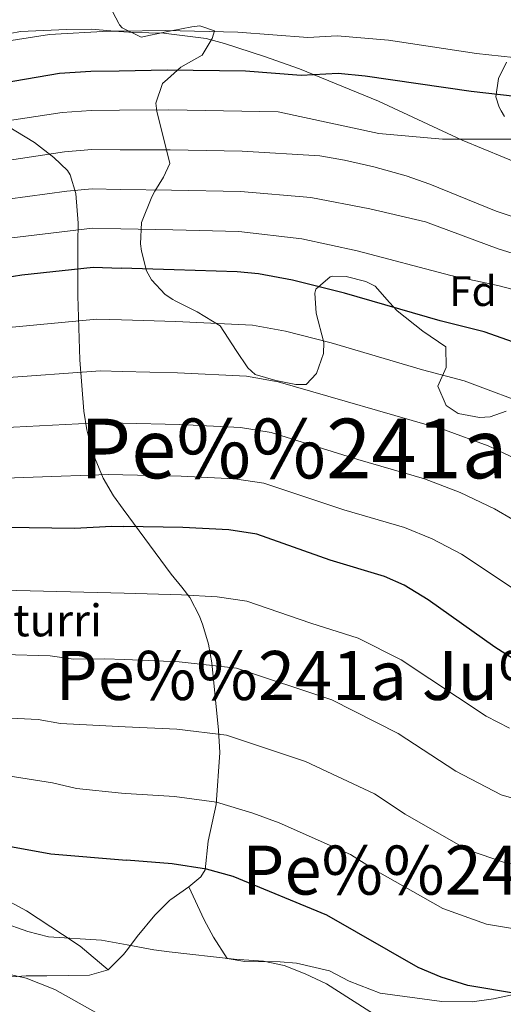
# Model space of a CAD drawing. Extents: x 559736 to 566599, y 733525 to 738214.
# Drawn here: x 563132 to 563246, y 736991 to 737223 of the extents above; entities that cross this region are included whole.
import ezdxf
from ezdxf.enums import TextEntityAlignment as Align

# ---------------------------------------------------------------- set-up
doc = ezdxf.new("R2010")
doc.units = 0
doc.header["$MEASUREMENT"] = 0
doc.linetypes.add('DGN Style 3', pattern=[108.426248, 77.44732, -30.978928])
for name, color, linetype in [('Nivel 21', 7, 'Continuous'), ('Nivel 35', 7, 'Continuous'), ('Nivel 37', 7, 'Continuous'), ('Nivel 4', 7, 'Continuous'), ('Nivel 43', 7, 'Continuous'), ('Nivel 45', 7, 'Continuous'), ('Nivel 5', 7, 'Continuous'), ('Nivel 57', 7, 'Continuous')]:
    doc.layers.add(name, color=color, linetype=linetype)
doc.styles.add('Style-arial', font='arial.shx', dxfattribs={"bigfont": 'arialbig.shx'})
doc.styles.add('Style-times', font='times.shx', dxfattribs={"bigfont": 'timesbig.shx'})

msp = doc.modelspace()

# ---------------------------------------------------------------- linework, layer by layer
at = {"layer": 'Nivel 21', "color": 7, "linetype": 'DGN Style 3', "lineweight": 0, "extrusion": (-0.02801720106457917, -0.2310171502538731, 0.9725462008218871), "elevation": -185242.1560308494, "flags": 128}
msp.add_lwpolyline([(470329.3896811407, 777687.8391321008), (470328.6447322462, 777686.5198928714), (470325.4646330178, 777682.3945845317)], dxfattribs=at)
at = {"layer": 'Nivel 21', "color": 7, "linetype": 'DGN Style 3', "lineweight": 0}
for points in [[(563101.8800000001, 737210.48, 902.86), (563105.0800000001, 737210.973, 902.793), (563111.48, 737213.2, 902.74), (563120.6000000001, 737215.8400000001, 902.94), (563127.73, 737219.0120000001, 902.859), (563132.6399999999, 737219.9199999999, 902.6800000000001), (563143.4820000001, 737220.409, 902.938), (563149.27, 737220.463, 902.951), (563155.757, 737219.953, 903.1)], [(563260.04, 737184.56, 892.07), (563236.3200000001, 737194.3999999999, 894.52), (563216.6869999999, 737203.551, 897.068), (563198.121, 737211.1159999999, 899.913), (563189.9199999999, 737214.0800000001, 900.8000000000001), (563180.5519999999, 737217.1359999999, 902.139), (563176.2, 737218.24, 902.6), (563166.8289999999, 737219.423, 903.039), (563166.288, 737219.4920000001, 903.065), (563159.24, 737219.6799999999, 903.1800000000001), (563155.757, 737219.953, 903.1)], [(563101.8800000001, 737210.48, 902.86), (563108.28, 737208.24, 901.34), (563112.814, 737206.618, 899.932), (563119.28, 737204, 897.08), (563123.429, 737201.6400000001, 895.846), (563127.4979999999, 737198.923, 894.549), (563135.96, 737193.8400000001, 890.44), (563140.52, 737190.3200000001, 888.04), (563143.685, 737187.3, 885.513), (563144.3200000001, 737186.24, 884.82), (563145.6540000001, 737181.8600000001, 882.897), (563146.1599999999, 737174.8800000001, 880.34), (563146.1399999999, 737170.378, 878.014), (563146.091, 737161.7520000001, 872.458), (563146.0800000001, 737157.8400000001, 870.3000000000001), (563146.6000000001, 737142.8, 864.16), (563147.56, 737130.8, 859.5600000000001), (563148.2280000001, 737126.3430000001, 857.421), (563149.337, 737122.013, 855.106), (563150.1599999999, 737119.6000000001, 854.02), (563152.0900000001, 737115.0430000001, 853.782), (563154.48, 737110.8800000001, 853.64), (563156.7860000001, 737107.7420000001, 852.399)], [(563156.7860000001, 737107.7420000001, 852.399), (563168, 737092.48, 846.36), (563170.521, 737089.443, 845.352), (563172.3600000001, 737087.04, 844.64), (563174.673, 737082.622, 843.619), (563175.48, 737080.48, 843.12), (563176.767, 737076.067, 841.07), (563177.5260000001, 737071.6529999999, 838.623), (563179.159, 737055.854, 833.818), (563179.3999999999, 737050.6400000001, 832.24), (563178.6000000001, 737038.3999999999, 828.6800000000001), (563176.6799999999, 737029.76, 826.12), (563175.96, 737023.04, 825.12), (563175, 737021.44, 824.66), (563172.2, 737019.04, 823.78)], [(563153.2, 736999.6000000001, 817.82), (563146.6799999999, 737005.1200000001, 819.36), (563142.531, 737007.8600000001, 819.898), (563134.04, 737013.44, 820.3000000000001), (563125.56, 737018, 820.86)], [(563172.2, 737019.04, 823.78), (563167.973, 737016.0959999999, 822.534), (563167.72, 737015.9199999999, 822.46), (563164.1910000001, 737012.425, 821.813), (563160.04, 737007.44, 819.88), (563157.7339999999, 737004.3840000001, 819.087)], [(563172.2, 737019.04, 823.78), (563175.76, 737011.28, 820.34), (563177.9199999999, 737007.28, 820.1800000000001), (563181.1200000001, 737002.24, 819.1), (563185.28, 737001.52, 819.88), (563193.6000000001, 737001.44, 820.2), (563197.44, 737001.1200000001, 820.46), (563205.2, 736999.3600000001, 821.5600000000001), (563209.76, 736996.8800000001, 822.22), (563217.04, 736994.0800000001, 822.12), (563231.534, 736992.1359999999, 823.167), (563238.6799999999, 736992.0800000001, 823.82), (563243.6229999999, 736992.773, 824.165), (563249.8, 736994.0800000001, 824.76), (563260.8800000001, 736996.6400000001, 825.08), (563268.9199999999, 736997.76, 825.32), (563285.72, 737001.1200000001, 825.96), (563294.8, 737002, 826.26), (563299.773, 737001.744, 825.951), (563308.2, 737000, 824.98), (563311.56, 736999.04, 824.26), (563316.1510000001, 736997.6840000001, 822.746), (563322.1070000001, 736994.7779999999, 821.0500000000001)], [(563153.2, 736999.6000000001, 817.82), (563148.8800000001, 736998.3200000001, 816.9200000000001), (563138.8400000001, 736998.1599999999, 815.22), (563134, 736998.1599999999, 814.96), (563128.3999999999, 736997.76, 814.32), (563122.8400000001, 736996.48, 813.5600000000001), (563120.8800000001, 736995.6000000001, 813.26)]]:
    msp.add_polyline3d(points, dxfattribs=at)
at = {"layer": 'Nivel 35', "color": 92, "linetype": 'DGN Style 3', "lineweight": 0}
for points in [[(563155.74, 737221.8200000001, 909.2470000000001), (563153.663, 737225.8060000001, 910.447)], [(563246.6000000001, 737130.8, 881), (563242.8800000001, 737129.44, 880.82), (563240.378, 737129.2990000001, 880.681), (563235.3999999999, 737130.24, 880.36), (563232.5349999999, 737132.1200000001, 880.025), (563230.56, 737136.6400000001, 879.3000000000001), (563232.52, 737141.04, 880.96), (563232.48, 737145.8400000001, 882.0600000000001), (563227.04, 737149.52, 883.6800000000001), (563221.04, 737154.3200000001, 885.52), (563219.2679999999, 737156.315, 886.065), (563215.9199999999, 737160.0800000001, 886.34), (563213.7220000001, 737161.229, 885.992), (563209.0800000001, 737162.3999999999, 884.58), (563205.96, 737162.48, 883.4), (563205.3640000001, 737162.3260000001, 883.128), (563201.96, 737159.44, 880.82), (563201.713, 737158.506, 880.445), (563202.0800000001, 737153.76, 878.94), (563203.8400000001, 737146.8800000001, 877.52), (563203.756, 737144.3289999999, 876.909), (563202.1200000001, 737139.6000000001, 875.74), (563199.72, 737137.04, 874.74), (563197.2660000001, 737136.994, 875.234), (563192.6000000001, 737138, 877.32), (563187.72, 737139.3600000001, 878.74), (563186.033, 737140.9480000001, 879.022), (563183.28, 737145.04, 879), (563179.48, 737150.8, 878.44), (563174.0800000001, 737154.0800000001, 878.24), (563168.963, 737156.6740000001, 879.951), (563168.3999999999, 737156.96, 880.14), (563166.6340000001, 737158.145, 880.8960000000001), (563163.44, 737161.6000000001, 882.6), (563162.254, 737163.7520000001, 883.49), (563161.04, 737168.3200000001, 885.16), (563160.7860000001, 737170.0860000001, 885.589), (563161.0800000001, 737175.04, 886.22), (563163.48, 737181.1200000001, 887.36), (563164.172, 737182.4010000001, 888.076), (563166.2, 737185.6799999999, 891.48), (563167.6799999999, 737188.96, 893.38), (563164.6399999999, 737201.2, 898.4), (563164.452, 737203.064, 899.107), (563166, 737207.6799999999, 900.76), (563167.192, 737208.7490000001, 901.177), (563170.28, 737211.52, 902.26), (563175.2660000001, 737214.3260000001, 904.265), (563177.6399999999, 737218.24, 906.3000000000001), (563178.1599999999, 737220.0800000001, 906.84), (563174.76, 737221.28, 908.26), (563172.8659999999, 737220.99, 908.263), (563168, 737220.0800000001, 907.22), (563166.815, 737219.825, 907.3480000000001), (563161.0090000001, 737218.577, 907.9780000000001), (563156.52, 737220.8, 908.96), (563155.932, 737221.456, 909.135), (563155.74, 737221.8200000001, 909.2470000000001)], [(563246.7250000001, 737212.7220000001, 910.14), (563244.8, 737208.8800000001, 907.66), (563244.24, 737204.56, 906.78), (563245, 737202.1599999999, 906.44), (563245.48, 737201.28, 902.6800000000001), (563246.237, 737199.94, 901.794)]]:
    msp.add_polyline3d(points, dxfattribs=at)
at = {"layer": 'Nivel 4', "color": 30, "linetype": 'Continuous', "lineweight": 30, "flags": 128}
for points, elevation in [([(562949.5249999999, 737145.3770000001), (562958.263, 737156.1910000001), (562967.56, 737164.3200000001), (562971.9199999999, 737167.76), (562985.635, 737176.96), (562993.28, 737180.96), (562998, 737183.8400000001), (563002.5349999999, 737185.949), (563016.6799999999, 737191.1200000001), (563028, 737194.3200000001), (563038.125, 737198.398), (563052.1200000001, 737201.44), (563057.105, 737201.837), (563068.24, 737201.8910000001), (563074.229, 737202.2420000001), (563099.855, 737205.155), (563112, 737205.6799999999), (563128.631, 737207.895), (563141.827, 737210.0989999999), (563149.152, 737210.595), (563155.842, 737210.7180000001)], 900), ([(563155.842, 737210.7180000001), (563167.118, 737210.9299999999), (563185.476, 737210.686), (563198.558, 737209.6950000001), (563207.2, 737210.1599999999), (563213.56, 737209.52), (563238.395, 737205.8859999999), (563259.095, 737203.564), (563273.2, 737203.2), (563284.2550000001, 737202.301), (563291.6399999999, 737201.04), (563295.3600000001, 737201.04), (563297.5630000001, 737198.94), (563298.0020000001, 737193.8940000001), (563302.994, 737192.713), (563317.6399999999, 737190.8800000001), (563350.48, 737190.8800000001), (563372.52, 737188.96), (563384.2110000001, 737188.4709999999), (563388.24, 737187.8400000001), (563399.3600000001, 737184.8800000001)], 900), ([(562945.523, 737075.598), (562968.4180000001, 737093.5), (562981, 737104.96), (562999.003, 737119.1570000001), (563013, 737127.8400000001), (563023.3200000001, 737133.44), (563027.9439999999, 737135.3430000001), (563040.294, 737139.324), (563069.568, 737147.3729999999), (563086.3600000001, 737151.28), (563103.28, 737153.52), (563108.024, 737155.0900000001), (563115.6399999999, 737158.48), (563127.0630000001, 737161.8729999999), (563132.95, 737162.7820000001), (563149.702, 737164.548), (563156.267, 737164.3470000001)], 875), ([(563260.328, 737142.7390000001), (563241.48, 737149.3600000001), (563231.1699999999, 737151.993), (563208.72, 737158.48), (563196.504, 737161.494), (563188.4920000001, 737163.0220000001), (563183.52, 737163.52), (563168.7150000001, 737163.97), (563156.267, 737164.3470000001)], 875), ([(562952.1100000001, 736998.395), (562983.28, 737026.6400000001), (562986.244, 737030.686), (562989.44, 737040.6400000001), (562992.4510000001, 737044.6470000001), (562997.8430000001, 737048.1710000001), (563010.9199999999, 737055.44), (563017.04, 737059.6000000001), (563028.56, 737068.56), (563037.342, 737074.0689999999), (563054.021, 737081.462), (563069.2, 737091.44), (563078.696, 737096.507), (563085.6000000001, 737099.6799999999), (563097.8800000001, 737103.04), (563118.56, 737103.6699999999), (563145.3600000001, 737103.3230000001), (563154.1200000001, 737103.76), (563156.8230000001, 737103.706)], 850), ([(563188.1200000001, 737101.9199999999), (563181.52, 737102.8800000001), (563170.7749999999, 737103.433), (563156.8230000001, 737103.706)], 850), ([(563401.24, 737069.3600000001), (563386.433, 737073.8530000001), (563381.44, 737074.1599999999), (563364.8740000001, 737074.3090000001), (563353.56, 737074.96), (563346.2890000001, 737075.7209999999), (563341.3600000001, 737074.6400000001), (563331, 737069.76), (563328.098, 737068.808), (563319.69, 737067.3910000001), (563314.72, 737066.8800000001), (563295.838, 737066.3030000001), (563275.3600000001, 737067.44), (563266.675, 737067.3130000001), (563259.71, 737067.8459999999), (563254.8800000001, 737069.2), (563249.1599999999, 737072.0800000001), (563243.96, 737075.3600000001), (563228.3600000001, 737086.48), (563222.655, 737089.9040000001), (563218.0800000001, 737091.9199999999), (563205.3260000001, 737095.8049999999), (563188.1200000001, 737101.9199999999)], 850), ([(563031.047, 736991.4029999999), (563035.55, 736996.5120000001), (563045.8, 737006.8800000001), (563058.635, 737018.6100000001), (563063.936, 737022.3360000001), (563070.229, 737025.351), (563077.1499999999, 737028.1529999999), (563083.071, 737029.362), (563101.757, 737027.8770000001), (563110.1599999999, 737028.6400000001), (563116.2, 737030), (563121.2139999999, 737030.1680000001), (563139.787, 737026.7790000001), (563157.5419999999, 737025.3230000001)], 825), ([(563249.3130000001, 736993.952), (563237.6000000001, 736995.9199999999), (563231.3700000001, 736997.8260000001), (563225.986, 737000.1610000001), (563204.55, 737012.402), (563182.6000000001, 737021.52), (563176.28, 737023.2), (563168.263, 737024.4450000001), (563157.5419999999, 737025.3230000001)], 825)]:
    msp.add_lwpolyline(points, dxfattribs=dict(at, elevation=elevation))
at = {"layer": 'Nivel 5', "color": 30, "linetype": 'Continuous', "lineweight": 0, "flags": 128}
for points, elevation in [([(562897.8999999999, 737115.966), (562914.1969999999, 737129.8870000001), (562919.53, 737133.9210000001), (562923.953, 737136.2760000001), (562928.3559999999, 737140.087), (562938.375, 737149.611), (562953.574, 737166.7450000001), (562964.959, 737177.206), (562978.6680000001, 737186.281), (562992.9439999999, 737193.4580000001), (562997.548, 737195.408), (563010.726, 737199.7350000001), (563025.061, 737203.679), (563034.3559999999, 737207.2250000001), (563050.118, 737210.469), (563056.148, 737211.2450000001), (563074.3870000001, 737211.105), (563088.635, 737211.7849999999), (563104.7350000001, 737213.814), (563110.4550000001, 737214.0619999999), (563120.8300000001, 737216.3360000001), (563139.483, 737219.189), (563153.3319999999, 737219.979), (563155.757, 737220.0020000001)], 905), ([(563357.8800000001, 737201.04), (563345.3200000001, 737201.6000000001), (563339.28, 737201.52), (563324.2, 737199.1200000001), (563319.0800000001, 737201.76), (563318.04, 737203.2), (563310.8800000001, 737205.3600000001), (563305.8, 737205.52), (563295.0800000001, 737206.72), (563289.8, 737206.72), (563283.0800000001, 737207.3600000001), (563265.8400000001, 737210.0800000001), (563248.361, 737213.794), (563239.652, 737214.7390000001), (563219.0279999999, 737217.854), (563206.9680000001, 737218.912), (563200.054, 737218.54), (563183.6429999999, 737219.783), (563166.8049999999, 737220.1170000001), (563155.757, 737220.0020000001)], 905), ([(562953.128, 737134.3360000001), (562964.8400000001, 737147.5449999999), (562973.848, 737155.287), (562991.108, 737167.1359999999), (563003.064, 737173.76), (563013.3640000001, 737178.0419999999), (563020.4510000001, 737180.453), (563031.4920000001, 737183.605), (563041.52, 737187.3970000001), (563054.645, 737190.361), (563076.655, 737192.0490000001), (563086.0050000001, 737193.138), (563096.885, 737194.618), (563103.0120000001, 737195.8200000001), (563114.0530000001, 737196.6329999999), (563142.4070000001, 737200.8829999999), (563149.2620000001, 737201.385), (563155.9269999999, 737201.442)], 895), ([(563397.608, 737174.96), (563392.5760000001, 737176.298), (563382.952, 737178.0719999999), (563371.0320000001, 737178.5760000001), (563352.9199999999, 737180.72), (563313.9199999999, 737179.8400000001), (563307.8800000001, 737180), (563294.6000000001, 737181.8400000001), (563287.96, 737183.6799999999), (563278, 737187.04), (563271.52, 737192.3200000001), (563269.398, 737195.1259999999), (563266.1200000001, 737195.3600000001), (563249.8800000001, 737194.6400000001), (563231.72, 737194.6400000001), (563216.76, 737196), (563193.1200000001, 737201.04), (563167.4369999999, 737201.5449999999), (563155.9269999999, 737201.442)], 895), ([(562947.1570000001, 737114.949), (562960.0959999999, 737126.9920000001), (562971.4169999999, 737138.8999999999), (562980.1370000001, 737146.254), (562996.581, 737157.3119999999), (563008.128, 737163.6799999999), (563017.0090000001, 737167.3670000001), (563034.9839999999, 737172.8900000001), (563044.916, 737176.3970000001), (563057.1699999999, 737179.2820000001), (563092.8090000001, 737183.506), (563099.6699999999, 737184.736), (563106.169, 737186.4850000001), (563116.1070000001, 737187.587), (563142.987, 737191.6680000001), (563149.372, 737192.176), (563156.0120000001, 737192.1710000001)], 890), ([(563255.52, 737174), (563244.28, 737177.76), (563228.72, 737184.0800000001), (563223.2, 737186), (563215.6000000001, 737188.1599999999), (563208.6740000001, 737189.726), (563202.9210000001, 737190.693), (563184.693, 737191.8189999999), (563167.756, 737192.158), (563156.0120000001, 737192.1710000001)], 890), ([(562952.9310000001, 737106.773), (562959.8330000001, 737112.8589999999), (562977.9950000001, 737130.254), (562986.425, 737137.2220000001), (563002.054, 737147.4880000001), (563013.192, 737153.6000000001), (563020.6540000001, 737156.692), (563027.993, 737159.121), (563048.3119999999, 737165.396), (563059.6950000001, 737168.2039999999), (563070.8130000001, 737170.152), (563094.6470000001, 737173.2919999999), (563102.4539999999, 737174.854), (563107.024, 737176.888), (563118.1610000001, 737178.541), (563125.0020000001, 737179.923), (563143.568, 737182.453), (563149.4820000001, 737182.966)], 885), ([(563149.4820000001, 737182.966), (563156.0970000001, 737182.855)], 885), ([(563397.1200000001, 737153.44), (563390.44, 737154.3999999999), (563385.0800000001, 737154.72), (563373, 737156.8800000001), (563359.9199999999, 737158.0800000001), (563348.72, 737158.56), (563321.0800000001, 737158.0800000001), (563303.3200000001, 737161.6799999999), (563289.44, 737163.9199999999), (563286.5630000001, 737161.983), (563280.24, 737161.28), (563274.8400000001, 737161.44), (563269.04, 737162.3999999999), (563250.52, 737167.1200000001), (563244.72, 737168.8800000001), (563227.727, 737175.263), (563214.6129999999, 737178.3160000001), (563200.7820000001, 737180.96), (563184.3019999999, 737182.3859999999), (563168.0789999999, 737182.656), (563156.0970000001, 737182.855)], 885), ([(562946.3289999999, 737089.3759999999), (562958.7050000001, 737098.5959999999), (562984.5719999999, 737121.6089999999), (562992.7139999999, 737128.189), (563007.527, 737137.6640000001), (563018.256, 737143.52), (563024.2990000001, 737146.017), (563051.7080000001, 737154.396), (563062.22, 737157.125), (563083.933, 737161.4720000001), (563101.4439999999, 737163.716), (563111.3319999999, 737167.6840000001), (563126.0320000001, 737170.898), (563149.592, 737173.757), (563156.182, 737173.601)], 880), ([(563399.48, 737144.96), (563392.04, 737146.24), (563356.2, 737147.28), (563343.3600000001, 737149.04), (563330.56, 737150.3200000001), (563325.52, 737151.3600000001), (563319.1599999999, 737150.8800000001), (563314.274, 737147.675), (563310.423, 737142.4180000001), (563300.3640000001, 737143.1340000001), (563291.1140000001, 737144.625), (563286.2239999999, 737145.7860000001), (563277.0279999999, 737150.172), (563272.1440000001, 737152.1140000001), (563265.1129999999, 737154.6510000001), (563255.354, 737157.4820000001), (563245.003, 737160.2), (563233.608, 737162.6599999999), (563211.666, 737168.398), (563198.6429999999, 737171.227), (563183.9110000001, 737172.953), (563168.3970000001, 737173.3160000001), (563156.182, 737173.601)], 880), ([(562951.0800000001, 737065.2), (562962.3600000001, 737073.9199999999), (562982.2849999999, 737091.3940000001), (563004.9140000001, 737109.037), (563017.868, 737117.085), (563034.8300000001, 737125.665), (563046.075, 737129.747), (563072.774, 737137.834), (563088.6640000001, 737141.632), (563103.199, 737143.4539999999), (563108.993, 737144.771), (563116.2239999999, 737147.5179999999), (563127.362, 737150.206), (563150.585, 737152.3900000001), (563156.378, 737152.2220000001)], 870), ([(563397.44, 737119.44), (563379.44, 737124.6400000001), (563360.6000000001, 737128), (563354.8400000001, 737126.3999999999), (563345.6399999999, 737122.72), (563338.6799999999, 737121.04), (563331.3200000001, 737120.0800000001), (563323.3600000001, 737119.52), (563315.936, 737118.378), (563303.8859999999, 737117.385), (563297.9410000001, 737117.976), (563281.696, 737120.496), (563272.192, 737122.7039999999), (563264.0020000001, 737127.1000000001), (563253.9340000001, 737131.487), (563236.8, 737137.872), (563226.9569999999, 737140.4639999999), (563205.5419999999, 737146.8330000001), (563194.827, 737149.5789999999), (563187.0970000001, 737150.993), (563169.1270000001, 737151.855), (563156.378, 737152.2220000001)], 870), ([(562953.8, 737052.48), (562966.0800000001, 737064.56), (562978.1599999999, 737073.6799999999), (562987.267, 737081.1950000001), (562995.416, 737086.8160000001), (563010.825, 737098.9180000001), (563022.736, 737106.331), (563041.717, 737115.987), (563051.8559999999, 737120.1699999999), (563075.98, 737128.2949999999), (563088.0460000001, 737131.3030000001), (563095.1710000001, 737132.54), (563109.963, 737134.452), (563116.808, 737136.5560000001), (563127.6610000001, 737138.5390000001), (563151.469, 737140.2320000001), (563156.49, 737140.094)], 865), ([(563400.48, 737109.2), (563383.48, 737115.28), (563380.1599999999, 737115.9199999999), (563374.8800000001, 737113.8400000001), (563371.3200000001, 737112), (563365.96, 737112.3200000001), (563354.28, 737111.8400000001), (563347.8, 737110.6400000001), (563330.594, 737109.068), (563314.5, 737104.956), (563304.3729999999, 737104.6910000001), (563297.415, 737105.058), (563280.112, 737107.2320000001), (563274.6399999999, 737107.2960000001), (563267.8640000001, 737109.328), (563256.1089999999, 737116.219), (563242.4280000001, 737122.5989999999), (563232.1200000001, 737126.3840000001), (563193.1499999999, 737137.6640000001), (563185.703, 737138.9650000001), (563169.5390000001, 737139.744), (563156.49, 737140.094)], 865), ([(562953.3600000001, 737035.44), (562956.76, 737039.3600000001), (562966.8, 737046.1599999999), (562972.52, 737050.72), (562976.3999999999, 737054.24), (562980.6399999999, 737059.3600000001), (562992.44, 737070.6400000001), (563001.8, 737077.44), (563002.6240000001, 737077.744), (563016.737, 737088.798), (563027.605, 737095.577), (563043.5900000001, 737103.014), (563048.6030000001, 737106.31), (563057.6370000001, 737110.5930000001), (563079.1869999999, 737118.757), (563096.074, 737122.706), (563110.933, 737124.1329999999), (563117.392, 737125.594), (563127.96, 737126.8729999999), (563152.352, 737128.075), (563156.601, 737127.9709999999)], 860), ([(563396.69, 737096.8470000001), (563392.72, 737096.1599999999), (563386.8, 737096.48), (563375.3600000001, 737099.28), (563368.6799999999, 737100.24), (563351.9199999999, 737100.72), (563346.8400000001, 737100.48), (563339.96, 737099.3600000001), (563316.23, 737092.4340000001), (563304.8589999999, 737091.996), (563296.889, 737092.139), (563278.5279999999, 737093.9680000001), (563273.317, 737093.8910000001), (563263.5360000001, 737095.952), (563256.9839999999, 737099.648), (563252.5090000001, 737102.837), (563243.9240000001, 737107.841), (563235.837, 737111.7), (563227.44, 737114.896), (563211.8200000001, 737119.3900000001), (563191.473, 737125.7490000001), (563184.308, 737126.936), (563169.9510000001, 737127.6370000001), (563156.601, 737127.9709999999)], 860), ([(562946.2990000001, 737011.6980000001), (562958.3049999999, 737021.439), (562958.6000000001, 737022), (562967.6000000001, 737028.8), (562971.48, 737033.1200000001), (562972.96, 737037.3600000001), (562975.8800000001, 737041.9199999999), (562995.0800000001, 737057.76), (563001.2, 737062.24), (563006.48, 737065.3600000001), (563022.648, 737078.679), (563032.473, 737084.8230000001), (563048.8049999999, 737092.2380000001), (563055.49, 737096.632), (563063.4180000001, 737101.0160000001), (563082.3929999999, 737109.2180000001), (563096.977, 737112.8729999999), (563111.9029999999, 737113.814), (563117.976, 737114.632), (563153.236, 737115.9169999999), (563156.712, 737115.8400000001)], 855), ([(563397.44, 737083.28), (563390.76, 737085.1200000001), (563372.1599999999, 737086.6400000001), (563360.3600000001, 737086.8800000001), (563353.1200000001, 737088), (563345.8400000001, 737088.3999999999), (563330.6259999999, 737083.5120000001), (563324.686, 737081.0460000001), (563317.96, 737079.912), (563305.3459999999, 737079.3019999999), (563296.3629999999, 737079.2209999999), (563276.9439999999, 737080.7039999999), (563269.996, 737080.602), (563264.4240000001, 737081.0279999999), (563259.2080000001, 737082.5760000001), (563254.632, 737084.8800000001), (563236.142, 737097.1599999999), (563229.246, 737100.8019999999), (563222.76, 737103.408), (563208.5730000001, 737107.5970000001), (563189.7960000001, 737113.834), (563182.9140000001, 737114.908), (563170.3629999999, 737115.533), (563156.712, 737115.8400000001)], 855), ([(563040.8400000001, 737063.76), (563047.56, 737066.48), (563079.571, 737083.078), (563085.094, 737085.6159999999), (563096.9110000001, 737088.145), (563119.0900000001, 737088.969), (563156.967, 737088.004)], 845), ([(563247.419, 737056.352), (563241.9739999999, 737059.152), (563221.9780000001, 737072.337), (563211.9070000001, 737077.456), (563200.78, 737080.9480000001), (563185.7520000001, 737086.176), (563178.811, 737087.202), (563170.459, 737087.662), (563156.967, 737088.004)], 845), ([(562974.747, 736981.5900000001), (562986.3829999999, 736995.896), (562995.459, 737005.628), (563010.28, 737020.3999999999), (563017.6000000001, 737028.48), (563021.0800000001, 737033.2), (563021.3999999999, 737036.96), (563023.6399999999, 737042.96), (563026.8400000001, 737046.3200000001), (563036.76, 737053.44), (563042.56, 737056.6400000001), (563049.9199999999, 737059.8400000001), (563065.56, 737064.72), (563072.04, 737067.6799999999), (563079, 737070.24), (563086.56, 737072), (563093.76, 737072.3999999999), (563106.8400000001, 737072.56), (563117.6799999999, 737073.6000000001), (563128.72, 737073.6000000001), (563139.6359999999, 737073.342), (563145.1240000001, 737072.5430000001), (563152.3729999999, 737072.6429999999), (563157.1100000001, 737072.44)], 839.9999999999999), ([(563398.6399999999, 737046.8800000001), (563387.2, 737047.6000000001), (563382.1200000001, 737048.56), (563370.6399999999, 737049.52), (563363.76, 737050.8), (563357.76, 737052.56), (563352.2, 737053.3600000001), (563346.96, 737052.24), (563341.28, 737048.1599999999), (563337.56, 737044.8), (563332.1200000001, 737041.28), (563325.28, 737038.72), (563319.04, 737037.6799999999), (563290.2320000001, 737037.639), (563256.706, 737038.2110000001), (563250.8659999999, 737039.075), (563245.476, 737040.6499999999), (563234.7890000001, 737046.2250000001), (563221.2779999999, 737055.1070000001), (563205.7339999999, 737062.9920000001), (563183.3840000001, 737070.432), (563169.9110000001, 737071.896), (563157.1100000001, 737072.44)], 840), ([(562956.69, 736941.6669999999), (562968.9739999999, 736949.94), (562973.686, 736955.5009999999), (562976.6710000001, 736960.256), (562997.962, 736989.6100000001), (563005.1840000001, 736998.182), (563020.56, 737014.96), (563033.04, 737030.3200000001), (563036.8800000001, 737033.8400000001), (563041.48, 737039.04), (563044.72, 737049.1200000001), (563048.72, 737051.04), (563054.24, 737052.8), (563059.8, 737054.0800000001), (563071.6399999999, 737058), (563078.96, 737058.8800000001), (563094.56, 737058.48), (563127.04, 737058.8), (563136.774, 737058.352), (563142.0160000001, 737057.396), (563157.2550000001, 737056.6740000001)], 835), ([(563215.702, 737040.872), (563199.5619999999, 737048.5279999999), (563181.0160000001, 737054.6880000001), (563169.3629999999, 737056.0959999999), (563157.2550000001, 737056.6740000001)], 835), ([(563009.541, 736983.325), (563016.578, 736992.717), (563027.2960000001, 737005.8600000001), (563033.8400000001, 737010.8), (563037.52, 737014.24), (563058.28, 737036.56), (563062.8400000001, 737040.3200000001), (563065.1200000001, 737044.48), (563069.44, 737046.72), (563086.52, 737046.72), (563098.76, 737046.3200000001), (563106.04, 737045.6799999999), (563121.3999999999, 737045.76), (563128.3200000001, 737045.3600000001), (563140.1599999999, 737043.52), (563145.8, 737042.1599999999), (563156.3600000001, 737041.04), (563157.399, 737040.98)], 830), ([(563168.814, 737040.2919999999), (563157.399, 737040.98)], 830), ([(563251.392, 737008.73), (563242.0220000001, 737010.3049999999), (563231.764, 737013.9680000001), (563215.9040000001, 737023.0090000001), (563210.1259999999, 737026.6370000001), (563193.389, 737034.064), (563187.145, 737036.3770000001), (563178.648, 737038.9439999999), (563168.814, 737040.2919999999)], 830), ([(563394.28, 737037.04), (563392.04, 737040.0800000001), (563386.24, 737040.48), (563380.1599999999, 737039.8400000001), (563368.04, 737039.6000000001), (563362.3600000001, 737040.1599999999), (563355.0800000001, 737041.3600000001), (563347.76, 737040.72), (563343.24, 737038.48), (563338.6000000001, 737034.48), (563333.56, 737031.3600000001), (563327.24, 737028.24), (563321, 737026.3200000001), (563315.28, 737025.04), (563309.8, 737024.24), (563299.28, 737023.3600000001), (563266.9890000001, 737023.2320000001), (563253.4709999999, 737023.5090000001), (563246.4439999999, 737024.69), (563237.5430000001, 737027.7760000001), (563222.9180000001, 737036.0970000001), (563215.702, 737040.872)], 835), ([(563049.2, 736984.6400000001), (563063.28, 736994.48), (563071.8800000001, 737002.96), (563075.9639999999, 737005.8430000001), (563085.96, 737012), (563090.6570000001, 737013.764), (563096.7239999999, 737014.027), (563109.52, 737012.483), (563122.2, 737011.8400000001), (563128.2, 737010.8), (563134.3600000001, 737008.56), (563139.2209999999, 737007.341), (563151.6669999999, 737006.5700000001), (563157.7250000001, 737005.4240000001)], 820), ([(563216.6000000001, 736988.56), (563204.433, 736996.325), (563199.5, 736998.6680000001), (563194.571, 737000.5660000001), (563189.6799999999, 737001.6000000001), (563182.8, 737002.0800000001), (563167.547, 737003.828), (563163.96, 737004.24), (563157.7250000001, 737005.4240000001)], 820), ([(563073.837, 736988.9450000001), (563078.676, 736992.2180000001), (563084.76, 736995.3600000001), (563090.9199999999, 736997.6000000001), (563097.9199999999, 736998.96), (563102.9210000001, 736999.02), (563108.111, 736999.7420000001), (563113.358, 736999.9199999999), (563121.76, 736999.6799999999), (563129.1200000001, 736998.72), (563134, 736997.6440000001), (563140.746, 736994.96), (563152.1270000001, 736988.513)], 815)]:
    msp.add_lwpolyline(points, dxfattribs=dict(at, elevation=elevation))
at = {"layer": 'Nivel 57', "color": 92, "linetype": 'DGN Style 3', "lineweight": 0}
for points in [[(563153.663, 737225.8060000001, 910.447), (563155.74, 737221.8200000001, 909.2470000000001), (563155.932, 737221.456, 909.135), (563156.52, 737220.8, 908.96), (563161.0090000001, 737218.577, 907.9780000000001), (563166.815, 737219.825, 907.3480000000001), (563168, 737220.0800000001, 907.22), (563172.8659999999, 737220.99, 908.263), (563174.76, 737221.28, 908.26), (563178.1599999999, 737220.0800000001, 906.84), (563177.6399999999, 737218.24, 906.3000000000001), (563175.2660000001, 737214.3260000001, 904.265), (563170.28, 737211.52, 902.26), (563167.192, 737208.7490000001, 901.177), (563166, 737207.6799999999, 900.76), (563164.452, 737203.064, 899.107), (563164.6399999999, 737201.2, 898.4), (563167.6799999999, 737188.96, 893.38), (563166.2, 737185.6799999999, 891.48), (563164.172, 737182.4010000001, 888.076), (563163.48, 737181.1200000001, 887.36), (563161.0800000001, 737175.04, 886.22), (563160.7860000001, 737170.0860000001, 885.589), (563161.04, 737168.3200000001, 885.16), (563162.254, 737163.7520000001, 883.49), (563163.44, 737161.6000000001, 882.6), (563166.6340000001, 737158.145, 880.8960000000001), (563168.3999999999, 737156.96, 880.14), (563168.963, 737156.6740000001, 879.951), (563174.0800000001, 737154.0800000001, 878.24), (563179.48, 737150.8, 878.44), (563183.28, 737145.04, 879), (563186.033, 737140.9480000001, 879.022), (563187.72, 737139.3600000001, 878.74), (563192.6000000001, 737138, 877.32), (563197.2660000001, 737136.994, 875.234), (563199.72, 737137.04, 874.74), (563202.1200000001, 737139.6000000001, 875.74), (563203.756, 737144.3289999999, 876.909), (563203.8400000001, 737146.8800000001, 877.52), (563202.0800000001, 737153.76, 878.94), (563201.713, 737158.506, 880.445), (563201.96, 737159.44, 880.82), (563205.3640000001, 737162.3260000001, 883.128), (563205.96, 737162.48, 883.4), (563209.0800000001, 737162.3999999999, 884.58), (563213.7220000001, 737161.229, 885.992), (563215.9199999999, 737160.0800000001, 886.34), (563219.2679999999, 737156.315, 886.065), (563221.04, 737154.3200000001, 885.52), (563227.04, 737149.52, 883.6800000000001), (563232.48, 737145.8400000001, 882.0600000000001), (563232.52, 737141.04, 880.96), (563230.56, 737136.6400000001, 879.3000000000001), (563232.5349999999, 737132.1200000001, 880.025), (563235.3999999999, 737130.24, 880.36), (563240.378, 737129.2990000001, 880.681), (563242.8800000001, 737129.44, 880.82), (563246.6000000001, 737130.8, 881)], [(563246.237, 737199.94, 901.794), (563245.48, 737201.28, 902.6800000000001), (563245, 737202.1599999999, 906.44), (563244.24, 737204.56, 906.78), (563244.8, 737208.8800000001, 907.66), (563246.7250000001, 737212.7220000001, 910.14)]]:
    msp.add_polyline3d(points, dxfattribs=at)

# ---------------------------------------------------------------- texts
at = {"layer": 'Nivel 37', "color": 92, "linetype": 'Continuous', "lineweight": 0, "style": 'Style-arial'}
msp.add_text('Fd', height=7.000002, dxfattribs=at).set_placement((563238.8409673101, 737158.960001, 878.892), align=Align.MIDDLE_CENTER)
at = {"layer": 'Nivel 43', "color": 4, "linetype": 'Continuous', "lineweight": 0, "style": 'Style-times'}
msp.add_text('Fuente de Katarriturri', height=7.5, dxfattribs=at).set_placement((563048.3200000001, 737077.8870000001, 851.346))
at = {"layer": 'Nivel 45', "color": 7, "linetype": 'Continuous', "lineweight": 0, "style": 'Style-times'}
for s, height, p in [('Pe%%241a del Horno', 13.999998, (563242.9997018583, 737121.999999, 864.8820000000001)), ('Pe%%241a Ju%%241ida', 11.500002, (563231.7580715341, 737068.7050009998, 849.806)), ('Pe%%241a de la Cuna', 11.500002, (563266.0011494209, 737023.000001, 834.915))]:
    msp.add_text(s, height=height, dxfattribs=at).set_placement(p, align=Align.MIDDLE_CENTER)

doc.saveas('drawing.dxf')
